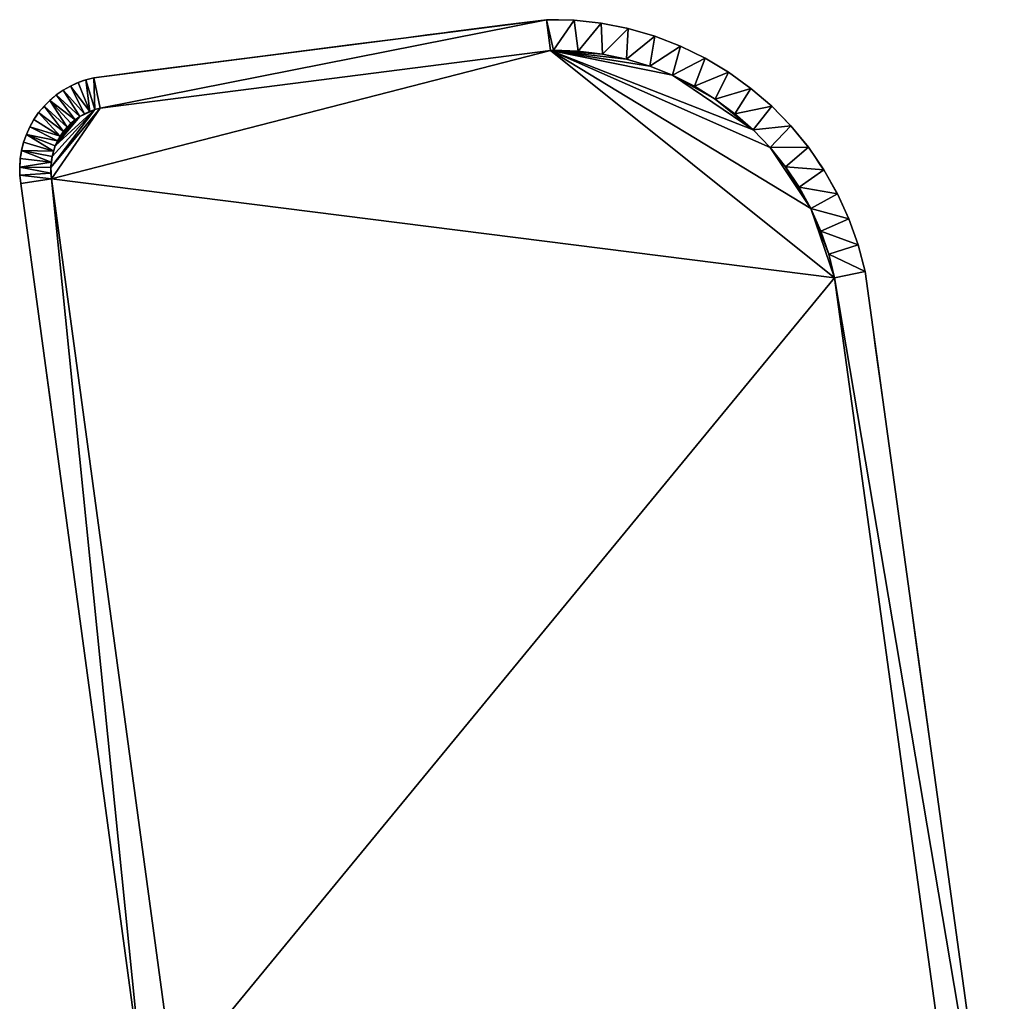
# Model space of a CAD drawing. Units: metres. Extents: x 69425 to 69881, y 356085 to 356377.
# Drawn here: x 69869 to 69881, y 356169 to 356182 of the extents above; entities that cross this region are included whole.
import ezdxf

# ---------------------------------------------------------------- set-up
doc = ezdxf.new("R2010")
doc.units = ezdxf.units.M
for name, color, linetype in [('FacadeFaces', 253, 'Continuous'), ('OuterEaves', 4, 'Continuous'), ('OuterWalls', 4, 'Continuous'), ('RoofFaces', 24, 'Continuous'), ('TerrainIntersection', 106, 'Continuous')]:
    doc.layers.add(name, color=color, linetype=linetype)

msp = doc.modelspace()

# ---------------------------------------------------------------- linework, layer by layer
at = {"layer": 'FacadeFaces'}
for points in [[(69869.705, 356181.208, 404.844), (69875.531, 356181.955, 404.844), (69875.531, 356181.955, 395.636), (69869.705, 356181.208, 404.844)], [(69869.705, 356181.208, 404.844), (69875.531, 356181.955, 395.636), (69869.705, 356181.208, 395.636), (69869.705, 356181.208, 404.844)], [(69875.531, 356181.955, 404.844), (69875.885, 356181.947, 404.844), (69875.885, 356181.947, 395.636), (69875.531, 356181.955, 404.844)], [(69875.531, 356181.955, 404.844), (69875.885, 356181.947, 395.636), (69875.531, 356181.955, 395.636), (69875.531, 356181.955, 404.844)], [(69875.885, 356181.947, 404.844), (69876.236, 356181.909, 404.844), (69876.236, 356181.909, 395.636), (69875.885, 356181.947, 404.844)], [(69875.885, 356181.947, 404.844), (69876.236, 356181.909, 395.636), (69875.885, 356181.947, 395.636), (69875.885, 356181.947, 404.844)], [(69876.236, 356181.909, 404.844), (69876.584, 356181.84, 404.844), (69876.584, 356181.84, 395.636), (69876.236, 356181.909, 404.844)], [(69876.236, 356181.909, 404.844), (69876.584, 356181.84, 395.636), (69876.236, 356181.909, 395.636), (69876.236, 356181.909, 404.844)], [(69876.584, 356181.84, 404.844), (69876.924, 356181.742, 404.844), (69876.924, 356181.742, 395.636), (69876.584, 356181.84, 404.844)], [(69876.584, 356181.84, 404.844), (69876.924, 356181.742, 395.636), (69876.584, 356181.84, 395.636), (69876.584, 356181.84, 404.844)], [(69876.924, 356181.742, 404.844), (69877.254, 356181.615, 404.844), (69877.254, 356181.615, 395.636), (69876.924, 356181.742, 404.844)], [(69876.924, 356181.742, 404.844), (69877.254, 356181.615, 395.636), (69876.924, 356181.742, 395.636), (69876.924, 356181.742, 404.844)], [(69877.254, 356181.615, 404.844), (69877.572, 356181.46, 404.844), (69877.572, 356181.46, 395.636), (69877.254, 356181.615, 404.844)], [(69877.254, 356181.615, 404.844), (69877.572, 356181.46, 395.636), (69877.254, 356181.615, 395.636), (69877.254, 356181.615, 404.844)], [(69869.787, 356180.816, 404.844), (69875.582, 356181.558, 404.386), (69875.582, 356181.558, 404.844), (69869.787, 356180.816, 404.844)], [(69869.787, 356180.816, 404.386), (69875.582, 356181.558, 404.386), (69869.787, 356180.816, 404.844), (69869.787, 356180.816, 404.386)], [(69875.622, 356181.561, 404.386), (69875.582, 356181.558, 404.844), (69875.582, 356181.558, 404.386), (69875.622, 356181.561, 404.386)], [(69875.622, 356181.561, 404.844), (69875.582, 356181.558, 404.844), (69875.622, 356181.561, 404.386), (69875.622, 356181.561, 404.844)], [(69875.937, 356181.55, 404.386), (69875.622, 356181.561, 404.844), (69875.622, 356181.561, 404.386), (69875.937, 356181.55, 404.386)], [(69875.937, 356181.55, 404.844), (69875.622, 356181.561, 404.844), (69875.937, 356181.55, 404.386), (69875.937, 356181.55, 404.844)], [(69875.937, 356181.55, 404.844), (69876.25, 356181.512, 404.386), (69876.25, 356181.512, 404.844), (69875.937, 356181.55, 404.844)], [(69875.937, 356181.55, 404.386), (69876.25, 356181.512, 404.386), (69875.937, 356181.55, 404.844), (69875.937, 356181.55, 404.386)], [(69876.559, 356181.447, 404.386), (69876.25, 356181.512, 404.844), (69876.25, 356181.512, 404.386), (69876.559, 356181.447, 404.386)], [(69876.559, 356181.447, 404.844), (69876.25, 356181.512, 404.844), (69876.559, 356181.447, 404.386), (69876.559, 356181.447, 404.844)], [(69876.86, 356181.356, 404.386), (69876.559, 356181.447, 404.844), (69876.559, 356181.447, 404.386), (69876.86, 356181.356, 404.386)], [(69876.86, 356181.356, 404.844), (69876.559, 356181.447, 404.844), (69876.86, 356181.356, 404.386), (69876.86, 356181.356, 404.844)], [(69877.572, 356181.46, 404.844), (69877.875, 356181.278, 404.844), (69877.875, 356181.278, 395.636), (69877.572, 356181.46, 404.844)], [(69877.572, 356181.46, 404.844), (69877.875, 356181.278, 395.636), (69877.572, 356181.46, 395.636), (69877.572, 356181.46, 404.844)], [(69877.153, 356181.239, 404.386), (69876.86, 356181.356, 404.844), (69876.86, 356181.356, 404.386), (69877.153, 356181.239, 404.386)], [(69877.153, 356181.239, 404.844), (69876.86, 356181.356, 404.844), (69877.153, 356181.239, 404.386), (69877.153, 356181.239, 404.844)], [(69869.601, 356181.182, 404.844), (69869.705, 356181.208, 404.844), (69869.705, 356181.208, 395.636), (69869.601, 356181.182, 404.844)], [(69869.601, 356181.182, 404.844), (69869.705, 356181.208, 395.636), (69869.601, 356181.182, 395.636), (69869.601, 356181.182, 404.844)], [(69877.435, 356181.098, 404.386), (69877.153, 356181.239, 404.844), (69877.153, 356181.239, 404.386), (69877.435, 356181.098, 404.386)], [(69877.435, 356181.098, 404.844), (69877.153, 356181.239, 404.844), (69877.435, 356181.098, 404.386), (69877.435, 356181.098, 404.844)], [(69877.875, 356181.278, 404.844), (69878.162, 356181.071, 404.844), (69878.162, 356181.071, 395.636), (69877.875, 356181.278, 404.844)], [(69877.875, 356181.278, 404.844), (69878.162, 356181.071, 395.636), (69877.875, 356181.278, 395.636), (69877.875, 356181.278, 404.844)], [(69869.308, 356181.048, 404.844), (69869.402, 356181.101, 404.844), (69869.402, 356181.101, 395.636), (69869.308, 356181.048, 404.844)], [(69869.308, 356181.048, 404.844), (69869.402, 356181.101, 395.636), (69869.308, 356181.048, 395.636), (69869.308, 356181.048, 404.844)], [(69869.402, 356181.101, 404.844), (69869.5, 356181.146, 404.844), (69869.5, 356181.146, 395.636), (69869.402, 356181.101, 404.844)], [(69869.402, 356181.101, 404.844), (69869.5, 356181.146, 395.636), (69869.402, 356181.101, 395.636), (69869.402, 356181.101, 404.844)], [(69869.5, 356181.146, 404.844), (69869.601, 356181.182, 404.844), (69869.601, 356181.182, 395.636), (69869.5, 356181.146, 404.844)], [(69869.5, 356181.146, 404.844), (69869.601, 356181.182, 395.636), (69869.5, 356181.146, 395.636), (69869.5, 356181.146, 404.844)], [(69877.703, 356180.933, 404.386), (69877.435, 356181.098, 404.844), (69877.435, 356181.098, 404.386), (69877.703, 356180.933, 404.386)], [(69877.703, 356180.933, 404.844), (69877.435, 356181.098, 404.844), (69877.703, 356180.933, 404.386), (69877.703, 356180.933, 404.844)], [(69878.162, 356181.071, 404.844), (69878.43, 356180.84, 404.844), (69878.43, 356180.84, 395.636), (69878.162, 356181.071, 404.844)], [(69878.162, 356181.071, 404.844), (69878.43, 356180.84, 395.636), (69878.162, 356181.071, 395.636), (69878.162, 356181.071, 404.844)], [(69869.138, 356180.917, 404.844), (69869.22, 356180.986, 404.844), (69869.22, 356180.986, 395.636), (69869.138, 356180.917, 404.844)], [(69869.138, 356180.917, 404.844), (69869.22, 356180.986, 395.636), (69869.138, 356180.917, 395.636), (69869.138, 356180.917, 404.844)], [(69869.22, 356180.986, 404.844), (69869.308, 356181.048, 404.844), (69869.308, 356181.048, 395.636), (69869.22, 356180.986, 404.844)], [(69869.22, 356180.986, 404.844), (69869.308, 356181.048, 395.636), (69869.22, 356180.986, 395.636), (69869.22, 356180.986, 404.844)], [(69868.993, 356180.759, 404.844), (69869.062, 356180.841, 404.844), (69869.062, 356180.841, 395.636), (69868.993, 356180.759, 404.844)], [(69868.993, 356180.759, 404.844), (69869.062, 356180.841, 395.636), (69868.993, 356180.759, 395.636), (69868.993, 356180.759, 404.844)], [(69869.062, 356180.841, 404.844), (69869.138, 356180.917, 404.844), (69869.138, 356180.917, 395.636), (69869.062, 356180.841, 404.844)], [(69869.062, 356180.841, 404.844), (69869.138, 356180.917, 395.636), (69869.062, 356180.841, 395.636), (69869.062, 356180.841, 404.844)], [(69869.787, 356180.816, 404.386), (69869.717, 356180.798, 404.844), (69869.717, 356180.798, 404.386), (69869.787, 356180.816, 404.386)], [(69869.787, 356180.816, 404.844), (69869.717, 356180.798, 404.844), (69869.787, 356180.816, 404.386), (69869.787, 356180.816, 404.844)], [(69877.957, 356180.745, 404.386), (69877.703, 356180.933, 404.844), (69877.703, 356180.933, 404.386), (69877.957, 356180.745, 404.386)], [(69877.957, 356180.745, 404.844), (69877.703, 356180.933, 404.844), (69877.957, 356180.745, 404.386), (69877.957, 356180.745, 404.844)], [(69878.43, 356180.84, 404.844), (69878.677, 356180.587, 404.844), (69878.677, 356180.587, 395.636), (69878.43, 356180.84, 404.844)], [(69878.43, 356180.84, 404.844), (69878.677, 356180.587, 395.636), (69878.43, 356180.84, 395.636), (69878.43, 356180.84, 404.844)], [(69868.932, 356180.67, 404.844), (69868.993, 356180.759, 404.844), (69868.993, 356180.759, 395.636), (69868.932, 356180.67, 404.844)], [(69868.932, 356180.67, 404.844), (69868.993, 356180.759, 395.636), (69868.932, 356180.67, 395.636), (69868.932, 356180.67, 404.844)], [(69869.522, 356180.709, 404.386), (69869.463, 356180.668, 404.844), (69869.463, 356180.668, 404.386), (69869.522, 356180.709, 404.386)], [(69869.522, 356180.709, 404.844), (69869.463, 356180.668, 404.844), (69869.522, 356180.709, 404.386), (69869.522, 356180.709, 404.844)], [(69869.584, 356180.745, 404.386), (69869.522, 356180.709, 404.844), (69869.522, 356180.709, 404.386), (69869.584, 356180.745, 404.386)], [(69869.584, 356180.745, 404.844), (69869.522, 356180.709, 404.844), (69869.584, 356180.745, 404.386), (69869.584, 356180.745, 404.844)], [(69869.65, 356180.775, 404.386), (69869.584, 356180.745, 404.844), (69869.584, 356180.745, 404.386), (69869.65, 356180.775, 404.386)], [(69869.65, 356180.775, 404.844), (69869.584, 356180.745, 404.844), (69869.65, 356180.775, 404.386), (69869.65, 356180.775, 404.844)], [(69869.717, 356180.798, 404.386), (69869.65, 356180.775, 404.844), (69869.65, 356180.775, 404.386), (69869.717, 356180.798, 404.386)], [(69869.717, 356180.798, 404.844), (69869.65, 356180.775, 404.844), (69869.717, 356180.798, 404.386), (69869.717, 356180.798, 404.844)], [(69878.193, 356180.536, 404.386), (69877.957, 356180.745, 404.844), (69877.957, 356180.745, 404.386), (69878.193, 356180.536, 404.386)], [(69878.193, 356180.536, 404.844), (69877.957, 356180.745, 404.844), (69878.193, 356180.536, 404.386), (69878.193, 356180.536, 404.844)], [(69868.835, 356180.479, 404.844), (69868.879, 356180.577, 404.844), (69868.879, 356180.577, 395.636), (69868.835, 356180.479, 404.844)], [(69868.835, 356180.479, 404.844), (69868.879, 356180.577, 395.636), (69868.835, 356180.479, 395.636), (69868.835, 356180.479, 404.844)], [(69868.879, 356180.577, 404.844), (69868.932, 356180.67, 404.844), (69868.932, 356180.67, 395.636), (69868.879, 356180.577, 404.844)], [(69868.879, 356180.577, 404.844), (69868.932, 356180.67, 395.636), (69868.879, 356180.577, 395.636), (69868.879, 356180.577, 404.844)], [(69869.358, 356180.572, 404.386), (69869.312, 356180.517, 404.844), (69869.312, 356180.517, 404.386), (69869.358, 356180.572, 404.386)], [(69869.358, 356180.572, 404.844), (69869.312, 356180.517, 404.844), (69869.358, 356180.572, 404.386), (69869.358, 356180.572, 404.844)], [(69869.408, 356180.622, 404.386), (69869.358, 356180.572, 404.844), (69869.358, 356180.572, 404.386), (69869.408, 356180.622, 404.386)], [(69869.408, 356180.622, 404.844), (69869.358, 356180.572, 404.844), (69869.408, 356180.622, 404.386), (69869.408, 356180.622, 404.844)], [(69869.463, 356180.668, 404.386), (69869.408, 356180.622, 404.844), (69869.408, 356180.622, 404.386), (69869.463, 356180.668, 404.386)], [(69869.463, 356180.668, 404.844), (69869.408, 356180.622, 404.844), (69869.463, 356180.668, 404.386), (69869.463, 356180.668, 404.844)], [(69878.677, 356180.587, 404.844), (69878.902, 356180.313, 404.844), (69878.902, 356180.313, 395.636), (69878.677, 356180.587, 404.844)], [(69878.677, 356180.587, 404.844), (69878.902, 356180.313, 395.636), (69878.677, 356180.587, 395.636), (69878.677, 356180.587, 404.844)], [(69868.799, 356180.377, 404.844), (69868.835, 356180.479, 404.844), (69868.835, 356180.479, 395.636), (69868.799, 356180.377, 404.844)], [(69868.799, 356180.377, 404.844), (69868.835, 356180.479, 395.636), (69868.799, 356180.377, 395.636), (69868.799, 356180.377, 404.844)], [(69869.271, 356180.458, 404.386), (69869.236, 356180.395, 404.844), (69869.236, 356180.395, 404.386), (69869.271, 356180.458, 404.386)], [(69869.271, 356180.458, 404.844), (69869.236, 356180.395, 404.844), (69869.271, 356180.458, 404.386), (69869.271, 356180.458, 404.844)], [(69869.312, 356180.517, 404.386), (69869.271, 356180.458, 404.844), (69869.271, 356180.458, 404.386), (69869.312, 356180.517, 404.386)], [(69869.312, 356180.517, 404.844), (69869.271, 356180.458, 404.844), (69869.312, 356180.517, 404.386), (69869.312, 356180.517, 404.844)], [(69878.41, 356180.308, 404.386), (69878.193, 356180.536, 404.844), (69878.193, 356180.536, 404.386), (69878.41, 356180.308, 404.386)], [(69878.41, 356180.308, 404.844), (69878.193, 356180.536, 404.844), (69878.41, 356180.308, 404.386), (69878.41, 356180.308, 404.844)], [(69868.773, 356180.273, 404.844), (69868.799, 356180.377, 404.844), (69868.799, 356180.377, 395.636), (69868.773, 356180.273, 404.844)], [(69868.773, 356180.273, 404.844), (69868.799, 356180.377, 395.636), (69868.773, 356180.273, 395.636), (69868.773, 356180.273, 404.844)], [(69869.207, 356180.33, 404.386), (69869.183, 356180.262, 404.844), (69869.183, 356180.262, 404.386), (69869.207, 356180.33, 404.386)], [(69869.207, 356180.33, 404.844), (69869.183, 356180.262, 404.844), (69869.207, 356180.33, 404.386), (69869.207, 356180.33, 404.844)], [(69869.236, 356180.395, 404.386), (69869.207, 356180.33, 404.844), (69869.207, 356180.33, 404.386), (69869.236, 356180.395, 404.386)], [(69869.236, 356180.395, 404.844), (69869.207, 356180.33, 404.844), (69869.236, 356180.395, 404.386), (69869.236, 356180.395, 404.844)], [(69878.607, 356180.062, 404.386), (69878.41, 356180.308, 404.844), (69878.41, 356180.308, 404.386), (69878.607, 356180.062, 404.386)], [(69878.607, 356180.062, 404.844), (69878.41, 356180.308, 404.844), (69878.607, 356180.062, 404.386), (69878.607, 356180.062, 404.844)], [(69878.902, 356180.313, 404.844), (69879.102, 356180.021, 404.844), (69879.102, 356180.021, 395.636), (69878.902, 356180.313, 404.844)], [(69878.902, 356180.313, 404.844), (69879.102, 356180.021, 395.636), (69878.902, 356180.313, 395.636), (69878.902, 356180.313, 404.844)], [(69868.756, 356180.167, 404.844), (69868.773, 356180.273, 404.844), (69868.773, 356180.273, 395.636), (69868.756, 356180.167, 404.844)], [(69868.756, 356180.167, 404.844), (69868.773, 356180.273, 395.636), (69868.756, 356180.167, 395.636), (69868.756, 356180.167, 404.844)], [(69869.166, 356180.193, 404.386), (69869.154, 356180.122, 404.844), (69869.154, 356180.122, 404.386), (69869.166, 356180.193, 404.386)], [(69869.166, 356180.193, 404.844), (69869.154, 356180.122, 404.844), (69869.166, 356180.193, 404.386), (69869.166, 356180.193, 404.844)], [(69869.183, 356180.262, 404.386), (69869.166, 356180.193, 404.844), (69869.166, 356180.193, 404.386), (69869.183, 356180.262, 404.386)], [(69869.183, 356180.262, 404.844), (69869.166, 356180.193, 404.844), (69869.183, 356180.262, 404.386), (69869.183, 356180.262, 404.844)], [(69868.749, 356180.059, 404.844), (69868.756, 356180.167, 404.844), (69868.756, 356180.167, 395.636), (69868.749, 356180.059, 404.844)], [(69868.749, 356180.059, 404.844), (69868.756, 356180.167, 395.636), (69868.749, 356180.059, 395.636), (69868.749, 356180.059, 404.844)], [(69868.752, 356179.952, 404.844), (69868.749, 356180.059, 404.844), (69868.749, 356180.059, 395.636), (69868.752, 356179.952, 404.844)], [(69868.752, 356179.952, 404.844), (69868.749, 356180.059, 395.636), (69868.752, 356179.952, 395.636), (69868.752, 356179.952, 404.844)], [(69869.154, 356180.122, 404.386), (69869.15, 356180.051, 404.844), (69869.15, 356180.051, 404.386), (69869.154, 356180.122, 404.386)], [(69869.154, 356180.122, 404.844), (69869.15, 356180.051, 404.844), (69869.154, 356180.122, 404.386), (69869.154, 356180.122, 404.844)], [(69869.15, 356180.051, 404.386), (69869.151, 356179.979, 404.844), (69869.151, 356179.979, 404.386), (69869.15, 356180.051, 404.386)], [(69869.15, 356180.051, 404.844), (69869.151, 356179.979, 404.844), (69869.15, 356180.051, 404.386), (69869.15, 356180.051, 404.844)], [(69878.607, 356180.062, 404.844), (69878.782, 356179.8, 404.386), (69878.782, 356179.8, 404.844), (69878.607, 356180.062, 404.844)], [(69878.607, 356180.062, 404.386), (69878.782, 356179.8, 404.386), (69878.607, 356180.062, 404.844), (69878.607, 356180.062, 404.386)], [(69868.764, 356179.845, 404.844), (69868.752, 356179.952, 404.844), (69868.752, 356179.952, 395.636), (69868.764, 356179.845, 404.844)], [(69868.764, 356179.845, 404.844), (69868.752, 356179.952, 395.636), (69868.764, 356179.845, 395.636), (69868.764, 356179.845, 404.844)], [(69869.159, 356179.908, 404.844), (69869.151, 356179.979, 404.386), (69869.151, 356179.979, 404.844), (69869.159, 356179.908, 404.844)], [(69869.159, 356179.908, 404.386), (69869.151, 356179.979, 404.386), (69869.159, 356179.908, 404.844), (69869.159, 356179.908, 404.386)], [(69879.102, 356180.021, 404.844), (69879.276, 356179.713, 404.844), (69879.276, 356179.713, 395.636), (69879.102, 356180.021, 404.844)], [(69879.102, 356180.021, 404.844), (69879.276, 356179.713, 395.636), (69879.102, 356180.021, 395.636), (69879.102, 356180.021, 404.844)], [(69870.333, 356168.261, 404.844), (69868.764, 356179.845, 404.844), (69868.764, 356179.845, 395.636), (69870.333, 356168.261, 404.844)], [(69870.333, 356168.261, 404.844), (69868.764, 356179.845, 395.636), (69870.333, 356168.261, 395.636), (69870.333, 356168.261, 404.844)], [(69870.732, 356168.301, 404.844), (69869.159, 356179.908, 404.386), (69869.159, 356179.908, 404.844), (69870.732, 356168.301, 404.844)], [(69870.732, 356168.301, 404.386), (69869.159, 356179.908, 404.386), (69870.732, 356168.301, 404.844), (69870.732, 356168.301, 404.386)], [(69878.934, 356179.523, 404.386), (69878.782, 356179.8, 404.844), (69878.782, 356179.8, 404.386), (69878.934, 356179.523, 404.386)], [(69878.934, 356179.523, 404.844), (69878.782, 356179.8, 404.844), (69878.934, 356179.523, 404.386), (69878.934, 356179.523, 404.844)], [(69879.276, 356179.713, 404.844), (69879.423, 356179.391, 404.844), (69879.423, 356179.391, 395.636), (69879.276, 356179.713, 404.844)], [(69879.276, 356179.713, 404.844), (69879.423, 356179.391, 395.636), (69879.276, 356179.713, 395.636), (69879.276, 356179.713, 404.844)], [(69878.934, 356179.523, 404.844), (69879.062, 356179.235, 404.386), (69879.062, 356179.235, 404.844), (69878.934, 356179.523, 404.844)], [(69878.934, 356179.523, 404.386), (69879.062, 356179.235, 404.386), (69878.934, 356179.523, 404.844), (69878.934, 356179.523, 404.386)], [(69879.423, 356179.391, 404.844), (69879.542, 356179.058, 404.844), (69879.542, 356179.058, 395.636), (69879.423, 356179.391, 404.844)], [(69879.423, 356179.391, 404.844), (69879.542, 356179.058, 395.636), (69879.423, 356179.391, 395.636), (69879.423, 356179.391, 404.844)], [(69879.062, 356179.235, 404.844), (69879.164, 356178.937, 404.386), (69879.164, 356178.937, 404.844), (69879.062, 356179.235, 404.844)], [(69879.062, 356179.235, 404.386), (69879.164, 356178.937, 404.386), (69879.062, 356179.235, 404.844), (69879.062, 356179.235, 404.386)], [(69879.542, 356179.058, 404.844), (69879.632, 356178.716, 404.844), (69879.632, 356178.716, 395.636), (69879.542, 356179.058, 404.844)], [(69879.542, 356179.058, 404.844), (69879.632, 356178.716, 395.636), (69879.542, 356179.058, 395.636), (69879.542, 356179.058, 404.844)], [(69879.164, 356178.937, 404.844), (69879.24, 356178.631, 404.386), (69879.24, 356178.631, 404.844), (69879.164, 356178.937, 404.844)], [(69879.164, 356178.937, 404.386), (69879.24, 356178.631, 404.386), (69879.164, 356178.937, 404.844), (69879.164, 356178.937, 404.386)], [(69879.632, 356178.716, 404.844), (69881.424, 356165.72, 404.844), (69881.424, 356165.72, 395.636), (69879.632, 356178.716, 404.844)], [(69879.632, 356178.716, 404.844), (69881.424, 356165.72, 395.636), (69879.632, 356178.716, 395.636), (69879.632, 356178.716, 404.844)], [(69879.24, 356178.631, 404.844), (69881.029, 356165.658, 404.386), (69881.029, 356165.658, 404.844), (69879.24, 356178.631, 404.844)], [(69879.24, 356178.631, 404.386), (69881.029, 356165.658, 404.386), (69879.24, 356178.631, 404.844), (69879.24, 356178.631, 404.386)]]:
    msp.add_3dface(points, dxfattribs=at)
at = {"layer": 'OuterEaves'}
for points in [[(69881.424, 356165.72, 404.844), (69879.632, 356178.716, 404.844), (69879.542, 356179.058, 404.844), (69879.423, 356179.391, 404.844), (69879.276, 356179.713, 404.844), (69879.102, 356180.021, 404.844), (69878.902, 356180.313, 404.844), (69878.677, 356180.587, 404.844), (69878.43, 356180.84, 404.844), (69878.162, 356181.071, 404.844), (69877.875, 356181.278, 404.844), (69877.572, 356181.46, 404.844), (69877.254, 356181.615, 404.844), (69876.924, 356181.742, 404.844), (69876.584, 356181.84, 404.844), (69876.236, 356181.909, 404.844), (69875.885, 356181.947, 404.844), (69875.531, 356181.955, 404.844), (69869.705, 356181.208, 404.844), (69869.601, 356181.182, 404.844), (69869.5, 356181.146, 404.844), (69869.402, 356181.101, 404.844), (69869.308, 356181.048, 404.844), (69869.22, 356180.986, 404.844), (69869.138, 356180.917, 404.844), (69869.062, 356180.841, 404.844), (69868.993, 356180.759, 404.844), (69868.932, 356180.67, 404.844), (69868.879, 356180.577, 404.844), (69868.835, 356180.479, 404.844), (69868.799, 356180.377, 404.844), (69868.773, 356180.273, 404.844), (69868.756, 356180.167, 404.844), (69868.749, 356180.059, 404.844), (69868.752, 356179.952, 404.844), (69868.764, 356179.845, 404.844), (69870.333, 356168.261, 404.844)], [(69875.582, 356181.558, 404.386), (69869.787, 356180.816, 404.386), (69869.717, 356180.798, 404.386), (69869.65, 356180.775, 404.386), (69869.584, 356180.745, 404.386), (69869.522, 356180.709, 404.386), (69869.463, 356180.668, 404.386), (69869.408, 356180.622, 404.386), (69869.358, 356180.572, 404.386), (69869.312, 356180.517, 404.386), (69869.271, 356180.458, 404.386), (69869.236, 356180.395, 404.386), (69869.207, 356180.33, 404.386), (69869.183, 356180.262, 404.386), (69869.166, 356180.193, 404.386), (69869.154, 356180.122, 404.386), (69869.15, 356180.051, 404.386), (69869.151, 356179.979, 404.386), (69869.159, 356179.908, 404.386), (69870.732, 356168.301, 404.386)], [(69881.029, 356165.658, 404.386), (69879.24, 356178.631, 404.386), (69879.164, 356178.937, 404.386), (69879.062, 356179.235, 404.386), (69878.934, 356179.523, 404.386), (69878.782, 356179.8, 404.386), (69878.607, 356180.062, 404.386), (69878.41, 356180.308, 404.386), (69878.193, 356180.536, 404.386), (69877.957, 356180.745, 404.386), (69877.703, 356180.933, 404.386), (69877.435, 356181.098, 404.386), (69877.153, 356181.239, 404.386), (69876.86, 356181.356, 404.386), (69876.559, 356181.447, 404.386), (69876.25, 356181.512, 404.386), (69875.937, 356181.55, 404.386), (69875.622, 356181.561, 404.386), (69875.582, 356181.558, 404.386)]]:
    msp.add_polyline3d(points, dxfattribs=at)
at = {"layer": 'OuterWalls'}
for points in [[(69881.424, 356165.72, 404.844), (69879.632, 356178.716, 404.844), (69879.542, 356179.058, 404.844), (69879.423, 356179.391, 404.844), (69879.276, 356179.713, 404.844), (69879.102, 356180.021, 404.844), (69878.902, 356180.313, 404.844), (69878.677, 356180.587, 404.844), (69878.43, 356180.84, 404.844), (69878.162, 356181.071, 404.844), (69877.875, 356181.278, 404.844), (69877.572, 356181.46, 404.844), (69877.254, 356181.615, 404.844), (69876.924, 356181.742, 404.844), (69876.584, 356181.84, 404.844), (69876.236, 356181.909, 404.844), (69875.885, 356181.947, 404.844), (69875.531, 356181.955, 404.844), (69869.705, 356181.208, 404.844), (69869.601, 356181.182, 404.844), (69869.5, 356181.146, 404.844), (69869.402, 356181.101, 404.844), (69869.308, 356181.048, 404.844), (69869.22, 356180.986, 404.844), (69869.138, 356180.917, 404.844), (69869.062, 356180.841, 404.844), (69868.993, 356180.759, 404.844), (69868.932, 356180.67, 404.844), (69868.879, 356180.577, 404.844), (69868.835, 356180.479, 404.844), (69868.799, 356180.377, 404.844), (69868.773, 356180.273, 404.844), (69868.756, 356180.167, 404.844), (69868.749, 356180.059, 404.844), (69868.752, 356179.952, 404.844), (69868.764, 356179.845, 404.844), (69870.333, 356168.261, 404.844)], [(69875.582, 356181.558, 404.386), (69869.787, 356180.816, 404.386), (69869.717, 356180.798, 404.386), (69869.65, 356180.775, 404.386), (69869.584, 356180.745, 404.386), (69869.522, 356180.709, 404.386), (69869.463, 356180.668, 404.386), (69869.408, 356180.622, 404.386), (69869.358, 356180.572, 404.386), (69869.312, 356180.517, 404.386), (69869.271, 356180.458, 404.386), (69869.236, 356180.395, 404.386), (69869.207, 356180.33, 404.386), (69869.183, 356180.262, 404.386), (69869.166, 356180.193, 404.386), (69869.154, 356180.122, 404.386), (69869.15, 356180.051, 404.386), (69869.151, 356179.979, 404.386), (69869.159, 356179.908, 404.386), (69870.732, 356168.301, 404.386)], [(69881.029, 356165.658, 404.386), (69879.24, 356178.631, 404.386), (69879.164, 356178.937, 404.386), (69879.062, 356179.235, 404.386), (69878.934, 356179.523, 404.386), (69878.782, 356179.8, 404.386), (69878.607, 356180.062, 404.386), (69878.41, 356180.308, 404.386), (69878.193, 356180.536, 404.386), (69877.957, 356180.745, 404.386), (69877.703, 356180.933, 404.386), (69877.435, 356181.098, 404.386), (69877.153, 356181.239, 404.386), (69876.86, 356181.356, 404.386), (69876.559, 356181.447, 404.386), (69876.25, 356181.512, 404.386), (69875.937, 356181.55, 404.386), (69875.622, 356181.561, 404.386), (69875.582, 356181.558, 404.386)]]:
    msp.add_polyline3d(points, dxfattribs=at)
at = {"layer": 'RoofFaces'}
for points in [[(69869.787, 356180.816, 404.844), (69875.531, 356181.955, 404.844), (69869.705, 356181.208, 404.844), (69869.787, 356180.816, 404.844)], [(69875.582, 356181.558, 404.844), (69875.531, 356181.955, 404.844), (69869.787, 356180.816, 404.844), (69875.582, 356181.558, 404.844)], [(69875.622, 356181.561, 404.844), (69875.885, 356181.947, 404.844), (69875.531, 356181.955, 404.844), (69875.622, 356181.561, 404.844)], [(69875.622, 356181.561, 404.844), (69875.531, 356181.955, 404.844), (69875.582, 356181.558, 404.844), (69875.622, 356181.561, 404.844)], [(69875.937, 356181.55, 404.844), (69875.885, 356181.947, 404.844), (69875.622, 356181.561, 404.844), (69875.937, 356181.55, 404.844)], [(69875.937, 356181.55, 404.844), (69876.236, 356181.909, 404.844), (69875.885, 356181.947, 404.844), (69875.937, 356181.55, 404.844)], [(69876.25, 356181.512, 404.844), (69876.236, 356181.909, 404.844), (69875.937, 356181.55, 404.844), (69876.25, 356181.512, 404.844)], [(69876.25, 356181.512, 404.844), (69876.584, 356181.84, 404.844), (69876.236, 356181.909, 404.844), (69876.25, 356181.512, 404.844)], [(69876.559, 356181.447, 404.844), (69876.584, 356181.84, 404.844), (69876.25, 356181.512, 404.844), (69876.559, 356181.447, 404.844)], [(69876.559, 356181.447, 404.844), (69876.924, 356181.742, 404.844), (69876.584, 356181.84, 404.844), (69876.559, 356181.447, 404.844)], [(69876.86, 356181.356, 404.844), (69876.924, 356181.742, 404.844), (69876.559, 356181.447, 404.844), (69876.86, 356181.356, 404.844)], [(69876.86, 356181.356, 404.844), (69877.254, 356181.615, 404.844), (69876.924, 356181.742, 404.844), (69876.86, 356181.356, 404.844)], [(69877.153, 356181.239, 404.844), (69877.254, 356181.615, 404.844), (69876.86, 356181.356, 404.844), (69877.153, 356181.239, 404.844)], [(69877.153, 356181.239, 404.844), (69877.572, 356181.46, 404.844), (69877.254, 356181.615, 404.844), (69877.153, 356181.239, 404.844)], [(69869.159, 356179.908, 404.386), (69875.582, 356181.558, 404.386), (69869.787, 356180.816, 404.386), (69869.159, 356179.908, 404.386)], [(69879.24, 356178.631, 404.386), (69875.582, 356181.558, 404.386), (69869.159, 356179.908, 404.386), (69879.24, 356178.631, 404.386)], [(69875.582, 356181.558, 404.386), (69875.937, 356181.55, 404.386), (69875.622, 356181.561, 404.386), (69875.582, 356181.558, 404.386)], [(69875.582, 356181.558, 404.386), (69877.153, 356181.239, 404.386), (69876.86, 356181.356, 404.386), (69875.582, 356181.558, 404.386)], [(69878.193, 356180.536, 404.386), (69877.153, 356181.239, 404.386), (69875.582, 356181.558, 404.386), (69878.193, 356180.536, 404.386)], [(69875.582, 356181.558, 404.386), (69876.86, 356181.356, 404.386), (69876.559, 356181.447, 404.386), (69875.582, 356181.558, 404.386)], [(69875.582, 356181.558, 404.386), (69876.559, 356181.447, 404.386), (69876.25, 356181.512, 404.386), (69875.582, 356181.558, 404.386)], [(69875.582, 356181.558, 404.386), (69876.25, 356181.512, 404.386), (69875.937, 356181.55, 404.386), (69875.582, 356181.558, 404.386)], [(69878.934, 356179.523, 404.386), (69875.582, 356181.558, 404.386), (69879.24, 356178.631, 404.386), (69878.934, 356179.523, 404.386)], [(69878.41, 356180.308, 404.386), (69875.582, 356181.558, 404.386), (69878.934, 356179.523, 404.386), (69878.41, 356180.308, 404.386)], [(69878.193, 356180.536, 404.386), (69875.582, 356181.558, 404.386), (69878.41, 356180.308, 404.386), (69878.193, 356180.536, 404.386)], [(69877.435, 356181.098, 404.844), (69877.572, 356181.46, 404.844), (69877.153, 356181.239, 404.844), (69877.435, 356181.098, 404.844)], [(69877.435, 356181.098, 404.844), (69877.875, 356181.278, 404.844), (69877.572, 356181.46, 404.844), (69877.435, 356181.098, 404.844)], [(69869.717, 356180.798, 404.844), (69869.705, 356181.208, 404.844), (69869.601, 356181.182, 404.844), (69869.717, 356180.798, 404.844)], [(69869.787, 356180.816, 404.844), (69869.705, 356181.208, 404.844), (69869.717, 356180.798, 404.844), (69869.787, 356180.816, 404.844)], [(69877.153, 356181.239, 404.386), (69877.703, 356180.933, 404.386), (69877.435, 356181.098, 404.386), (69877.153, 356181.239, 404.386)], [(69878.193, 356180.536, 404.386), (69877.703, 356180.933, 404.386), (69877.153, 356181.239, 404.386), (69878.193, 356180.536, 404.386)], [(69877.703, 356180.933, 404.844), (69877.875, 356181.278, 404.844), (69877.435, 356181.098, 404.844), (69877.703, 356180.933, 404.844)], [(69877.703, 356180.933, 404.844), (69878.162, 356181.071, 404.844), (69877.875, 356181.278, 404.844), (69877.703, 356180.933, 404.844)], [(69869.584, 356180.745, 404.844), (69869.402, 356181.101, 404.844), (69869.308, 356181.048, 404.844), (69869.584, 356180.745, 404.844)], [(69869.65, 356180.775, 404.844), (69869.5, 356181.146, 404.844), (69869.402, 356181.101, 404.844), (69869.65, 356180.775, 404.844)], [(69869.65, 356180.775, 404.844), (69869.402, 356181.101, 404.844), (69869.584, 356180.745, 404.844), (69869.65, 356180.775, 404.844)], [(69869.65, 356180.775, 404.844), (69869.601, 356181.182, 404.844), (69869.5, 356181.146, 404.844), (69869.65, 356180.775, 404.844)], [(69869.717, 356180.798, 404.844), (69869.601, 356181.182, 404.844), (69869.65, 356180.775, 404.844), (69869.717, 356180.798, 404.844)], [(69877.957, 356180.745, 404.844), (69878.162, 356181.071, 404.844), (69877.703, 356180.933, 404.844), (69877.957, 356180.745, 404.844)], [(69877.957, 356180.745, 404.844), (69878.43, 356180.84, 404.844), (69878.162, 356181.071, 404.844), (69877.957, 356180.745, 404.844)], [(69869.463, 356180.668, 404.844), (69869.22, 356180.986, 404.844), (69869.138, 356180.917, 404.844), (69869.463, 356180.668, 404.844)], [(69869.522, 356180.709, 404.844), (69869.308, 356181.048, 404.844), (69869.22, 356180.986, 404.844), (69869.522, 356180.709, 404.844)], [(69869.522, 356180.709, 404.844), (69869.22, 356180.986, 404.844), (69869.463, 356180.668, 404.844), (69869.522, 356180.709, 404.844)], [(69869.584, 356180.745, 404.844), (69869.308, 356181.048, 404.844), (69869.522, 356180.709, 404.844), (69869.584, 356180.745, 404.844)], [(69869.312, 356180.517, 404.844), (69869.062, 356180.841, 404.844), (69868.993, 356180.759, 404.844), (69869.312, 356180.517, 404.844)], [(69869.358, 356180.572, 404.844), (69869.138, 356180.917, 404.844), (69869.062, 356180.841, 404.844), (69869.358, 356180.572, 404.844)], [(69869.358, 356180.572, 404.844), (69869.062, 356180.841, 404.844), (69869.312, 356180.517, 404.844), (69869.358, 356180.572, 404.844)], [(69869.408, 356180.622, 404.844), (69869.138, 356180.917, 404.844), (69869.358, 356180.572, 404.844), (69869.408, 356180.622, 404.844)], [(69869.463, 356180.668, 404.844), (69869.138, 356180.917, 404.844), (69869.408, 356180.622, 404.844), (69869.463, 356180.668, 404.844)], [(69869.15, 356180.051, 404.386), (69869.787, 356180.816, 404.386), (69869.717, 356180.798, 404.386), (69869.15, 356180.051, 404.386)], [(69869.159, 356179.908, 404.386), (69869.787, 356180.816, 404.386), (69869.15, 356180.051, 404.386), (69869.159, 356179.908, 404.386)], [(69878.193, 356180.536, 404.386), (69877.957, 356180.745, 404.386), (69877.703, 356180.933, 404.386), (69878.193, 356180.536, 404.386)], [(69878.193, 356180.536, 404.844), (69878.43, 356180.84, 404.844), (69877.957, 356180.745, 404.844), (69878.193, 356180.536, 404.844)], [(69878.193, 356180.536, 404.844), (69878.677, 356180.587, 404.844), (69878.43, 356180.84, 404.844), (69878.193, 356180.536, 404.844)], [(69869.271, 356180.458, 404.844), (69868.993, 356180.759, 404.844), (69868.932, 356180.67, 404.844), (69869.271, 356180.458, 404.844)], [(69869.312, 356180.517, 404.844), (69868.993, 356180.759, 404.844), (69869.271, 356180.458, 404.844), (69869.312, 356180.517, 404.844)], [(69869.15, 356180.051, 404.386), (69869.717, 356180.798, 404.386), (69869.166, 356180.193, 404.386), (69869.15, 356180.051, 404.386)], [(69869.166, 356180.193, 404.386), (69869.717, 356180.798, 404.386), (69869.207, 356180.33, 404.386), (69869.166, 356180.193, 404.386)], [(69869.207, 356180.33, 404.386), (69869.717, 356180.798, 404.386), (69869.522, 356180.709, 404.386), (69869.207, 356180.33, 404.386)], [(69869.207, 356180.33, 404.386), (69869.522, 356180.709, 404.386), (69869.463, 356180.668, 404.386), (69869.207, 356180.33, 404.386)], [(69869.522, 356180.709, 404.386), (69869.717, 356180.798, 404.386), (69869.65, 356180.775, 404.386), (69869.522, 356180.709, 404.386)], [(69869.522, 356180.709, 404.386), (69869.65, 356180.775, 404.386), (69869.584, 356180.745, 404.386), (69869.522, 356180.709, 404.386)], [(69869.236, 356180.395, 404.844), (69868.879, 356180.577, 404.844), (69868.835, 356180.479, 404.844), (69869.236, 356180.395, 404.844)], [(69869.271, 356180.458, 404.844), (69868.932, 356180.67, 404.844), (69868.879, 356180.577, 404.844), (69869.271, 356180.458, 404.844)], [(69869.271, 356180.458, 404.844), (69868.879, 356180.577, 404.844), (69869.236, 356180.395, 404.844), (69869.271, 356180.458, 404.844)], [(69869.207, 356180.33, 404.386), (69869.463, 356180.668, 404.386), (69869.408, 356180.622, 404.386), (69869.207, 356180.33, 404.386)], [(69869.207, 356180.33, 404.386), (69869.408, 356180.622, 404.386), (69869.358, 356180.572, 404.386), (69869.207, 356180.33, 404.386)], [(69869.207, 356180.33, 404.386), (69869.358, 356180.572, 404.386), (69869.236, 356180.395, 404.386), (69869.207, 356180.33, 404.386)], [(69869.236, 356180.395, 404.386), (69869.358, 356180.572, 404.386), (69869.312, 356180.517, 404.386), (69869.236, 356180.395, 404.386)], [(69878.41, 356180.308, 404.844), (69878.677, 356180.587, 404.844), (69878.193, 356180.536, 404.844), (69878.41, 356180.308, 404.844)], [(69878.41, 356180.308, 404.844), (69878.902, 356180.313, 404.844), (69878.677, 356180.587, 404.844), (69878.41, 356180.308, 404.844)], [(69869.183, 356180.262, 404.844), (69868.835, 356180.479, 404.844), (69868.799, 356180.377, 404.844), (69869.183, 356180.262, 404.844)], [(69869.207, 356180.33, 404.844), (69868.835, 356180.479, 404.844), (69869.183, 356180.262, 404.844), (69869.207, 356180.33, 404.844)], [(69869.236, 356180.395, 404.844), (69868.835, 356180.479, 404.844), (69869.207, 356180.33, 404.844), (69869.236, 356180.395, 404.844)], [(69869.236, 356180.395, 404.386), (69869.312, 356180.517, 404.386), (69869.271, 356180.458, 404.386), (69869.236, 356180.395, 404.386)], [(69869.183, 356180.262, 404.844), (69868.799, 356180.377, 404.844), (69868.773, 356180.273, 404.844), (69869.183, 356180.262, 404.844)], [(69869.166, 356180.193, 404.386), (69869.207, 356180.33, 404.386), (69869.183, 356180.262, 404.386), (69869.166, 356180.193, 404.386)], [(69878.607, 356180.062, 404.844), (69878.902, 356180.313, 404.844), (69878.41, 356180.308, 404.844), (69878.607, 356180.062, 404.844)], [(69878.41, 356180.308, 404.386), (69878.934, 356179.523, 404.386), (69878.607, 356180.062, 404.386), (69878.41, 356180.308, 404.386)], [(69878.607, 356180.062, 404.844), (69879.102, 356180.021, 404.844), (69878.902, 356180.313, 404.844), (69878.607, 356180.062, 404.844)], [(69869.154, 356180.122, 404.844), (69868.773, 356180.273, 404.844), (69868.756, 356180.167, 404.844), (69869.154, 356180.122, 404.844)], [(69869.166, 356180.193, 404.844), (69868.773, 356180.273, 404.844), (69869.154, 356180.122, 404.844), (69869.166, 356180.193, 404.844)], [(69869.183, 356180.262, 404.844), (69868.773, 356180.273, 404.844), (69869.166, 356180.193, 404.844), (69869.183, 356180.262, 404.844)], [(69869.15, 356180.051, 404.386), (69869.166, 356180.193, 404.386), (69869.154, 356180.122, 404.386), (69869.15, 356180.051, 404.386)], [(69869.154, 356180.122, 404.844), (69868.756, 356180.167, 404.844), (69868.749, 356180.059, 404.844), (69869.154, 356180.122, 404.844)], [(69868.749, 356180.059, 404.844), (69869.15, 356180.051, 404.844), (69869.154, 356180.122, 404.844), (69868.749, 356180.059, 404.844)], [(69868.752, 356179.952, 404.844), (69869.151, 356179.979, 404.844), (69868.749, 356180.059, 404.844), (69868.752, 356179.952, 404.844)], [(69869.15, 356180.051, 404.844), (69868.749, 356180.059, 404.844), (69869.151, 356179.979, 404.844), (69869.15, 356180.051, 404.844)], [(69869.159, 356179.908, 404.386), (69869.15, 356180.051, 404.386), (69869.151, 356179.979, 404.386), (69869.159, 356179.908, 404.386)], [(69878.782, 356179.8, 404.844), (69879.102, 356180.021, 404.844), (69878.607, 356180.062, 404.844), (69878.782, 356179.8, 404.844)], [(69878.607, 356180.062, 404.386), (69878.934, 356179.523, 404.386), (69878.782, 356179.8, 404.386), (69878.607, 356180.062, 404.386)], [(69869.151, 356179.979, 404.844), (69868.752, 356179.952, 404.844), (69869.159, 356179.908, 404.844), (69869.151, 356179.979, 404.844)], [(69869.159, 356179.908, 404.844), (69868.752, 356179.952, 404.844), (69868.764, 356179.845, 404.844), (69869.159, 356179.908, 404.844)], [(69878.782, 356179.8, 404.844), (69879.276, 356179.713, 404.844), (69879.102, 356180.021, 404.844), (69878.782, 356179.8, 404.844)], [(69869.159, 356179.908, 404.844), (69868.764, 356179.845, 404.844), (69870.333, 356168.261, 404.844), (69869.159, 356179.908, 404.844)], [(69869.159, 356179.908, 404.844), (69870.333, 356168.261, 404.844), (69870.732, 356168.301, 404.844), (69869.159, 356179.908, 404.844)], [(69879.24, 356178.631, 404.386), (69869.159, 356179.908, 404.386), (69870.732, 356168.301, 404.386), (69879.24, 356178.631, 404.386)], [(69878.934, 356179.523, 404.844), (69879.276, 356179.713, 404.844), (69878.782, 356179.8, 404.844), (69878.934, 356179.523, 404.844)], [(69878.934, 356179.523, 404.844), (69879.423, 356179.391, 404.844), (69879.276, 356179.713, 404.844), (69878.934, 356179.523, 404.844)], [(69879.062, 356179.235, 404.844), (69879.423, 356179.391, 404.844), (69878.934, 356179.523, 404.844), (69879.062, 356179.235, 404.844)], [(69878.934, 356179.523, 404.386), (69879.24, 356178.631, 404.386), (69879.164, 356178.937, 404.386), (69878.934, 356179.523, 404.386)], [(69878.934, 356179.523, 404.386), (69879.164, 356178.937, 404.386), (69879.062, 356179.235, 404.386), (69878.934, 356179.523, 404.386)], [(69879.062, 356179.235, 404.844), (69879.542, 356179.058, 404.844), (69879.423, 356179.391, 404.844), (69879.062, 356179.235, 404.844)], [(69879.164, 356178.937, 404.844), (69879.542, 356179.058, 404.844), (69879.062, 356179.235, 404.844), (69879.164, 356178.937, 404.844)], [(69879.164, 356178.937, 404.844), (69879.632, 356178.716, 404.844), (69879.542, 356179.058, 404.844), (69879.164, 356178.937, 404.844)], [(69879.24, 356178.631, 404.844), (69879.632, 356178.716, 404.844), (69879.164, 356178.937, 404.844), (69879.24, 356178.631, 404.844)], [(69879.24, 356178.631, 404.844), (69881.424, 356165.72, 404.844), (69879.632, 356178.716, 404.844), (69879.24, 356178.631, 404.844)], [(69879.24, 356178.631, 404.386), (69870.732, 356168.301, 404.386), (69881.029, 356165.658, 404.386), (69879.24, 356178.631, 404.386)], [(69881.029, 356165.658, 404.844), (69881.424, 356165.72, 404.844), (69879.24, 356178.631, 404.844), (69881.029, 356165.658, 404.844)]]:
    msp.add_3dface(points, dxfattribs=at)
at = {"layer": 'TerrainIntersection'}
for points in [[(69879.538, 356179.07, 395.958), (69879.477, 356179.239, 395.944), (69879.423, 356179.391, 395.947), (69879.418, 356179.402, 395.948), (69879.276, 356179.713, 395.969), (69879.27, 356179.724, 395.97), (69879.114, 356180, 396.001), (69879.102, 356180.021, 396.006), (69879.094, 356180.033, 396.01), (69879.038, 356180.114, 396.033), (69879, 356180.17, 396.05), (69878.902, 356180.313, 396.114), (69878.89, 356180.327, 396.121), (69878.677, 356180.587, 396.26), (69878.66, 356180.604, 396.271), (69878.43, 356180.84, 396.421), (69878.407, 356180.86, 396.436), (69878.313, 356180.94, 396.496), (69878.162, 356181.071, 396.545), (69878.133, 356181.092, 396.554), (69877.875, 356181.278, 396.64), (69877.842, 356181.298, 396.651), (69877.572, 356181.46, 396.743), (69877.533, 356181.479, 396.757), (69877.254, 356181.615, 396.855), (69877.21, 356181.632, 396.871), (69877.044, 356181.696, 396.93), (69876.924, 356181.742, 396.965), (69876.874, 356181.756, 396.981), (69876.584, 356181.84, 397.07), (69876.563, 356181.844, 397.076), (69876.529, 356181.851, 397.081), (69876.236, 356181.909, 397.123), (69876.179, 356181.915, 397.133), (69875.885, 356181.947, 397.181), (69875.825, 356181.948, 397.192), (69875.683, 356181.952, 397.219), (69875.531, 356181.955, 397.262), (69875, 356181.887, 397.436), (69874.297, 356181.797, 397.586), (69874.214, 356181.786, 397.604), (69874, 356181.759, 397.645), (69873.723, 356181.723, 397.666), (69873, 356181.63, 397.783), (69872.006, 356181.503, 397.829), (69871, 356181.374, 397.921), (69870.282, 356181.282, 398.141), (69870, 356181.246, 398.206), (69869.705, 356181.208, 398.355), (69869.674, 356181.2, 398.372), (69869.601, 356181.182, 398.41), (69869.57, 356181.171, 398.427), (69869.5, 356181.146, 398.465), (69869.47, 356181.132, 398.481), (69869.402, 356181.101, 398.519), (69869.372, 356181.084, 398.536), (69869.308, 356181.048, 398.572), (69869.28, 356181.028, 398.589), (69869.24, 356181, 398.612), (69869.22, 356180.986, 398.632), (69869.193, 356180.963, 398.66), (69869.138, 356180.917, 398.718), (69869.112, 356180.891, 398.748), (69869.062, 356180.841, 398.806), (69869.038, 356180.812, 398.837), (69868.993, 356180.759, 398.895), (69868.971, 356180.727, 398.927), (69868.932, 356180.67, 398.984), (69868.913, 356180.636, 399.017), (69868.879, 356180.577, 399.073), (69868.862, 356180.54, 399.106), (69868.835, 356180.479, 399.16), (69868.821, 356180.44, 399.193), (69868.809, 356180.404, 399.223), (69868.799, 356180.377, 399.234), (69868.789, 356180.336, 399.246), (69868.773, 356180.273, 399.266), (69868.766, 356180.231, 399.276), (69868.756, 356180.167, 399.292), (69868.753, 356180.124, 399.299), (69868.749, 356180.059, 399.311), (69868.75, 356180.016, 399.315), (69868.752, 356179.952, 399.321), (69868.757, 356179.909, 399.323), (69868.764, 356179.845, 399.325), (69869.01, 356178.03, 399.359), (69869.014, 356178, 399.362), (69869.132, 356177.132, 399.491), (69869.149, 356177, 399.54), (69869.173, 356176.827, 399.588), (69869.33, 356175.665, 399.704), (69869.437, 356174.874, 399.721), (69869.458, 356174.719, 399.711), (69869.643, 356173.357, 399.619), (69869.691, 356173, 399.644), (69869.799, 356172.201, 399.57), (69869.827, 356172, 399.58), (69869.847, 356171.847, 399.61), (69870, 356170.72, 399.863), (69870.097, 356170, 400.036), (69870.29, 356168.58, 400.172)], [(69880.939, 356169.235, 395.681), (69880.89, 356169.593, 395.66), (69880.687, 356171.062, 395.676), (69880.577, 356171.859, 395.671), (69880.537, 356172.154, 395.698), (69880.487, 356172.513, 395.764), (69880.377, 356173.311, 395.928), (69880.282, 356174, 396.051), (69880.229, 356174.385, 396.108), (69879.897, 356176.794, 396.214), (69879.869, 356177, 396.301), (69879.763, 356177.763, 396.292), (69879.731, 356178, 396.249), (69879.688, 356178.312, 396.07), (69879.632, 356178.716, 396.001), (69879.628, 356178.729, 396), (69879.542, 356179.058, 395.959), (69879.538, 356179.07, 395.958)]]:
    msp.add_polyline3d(points, dxfattribs=at)

doc.saveas('drawing.dxf')
